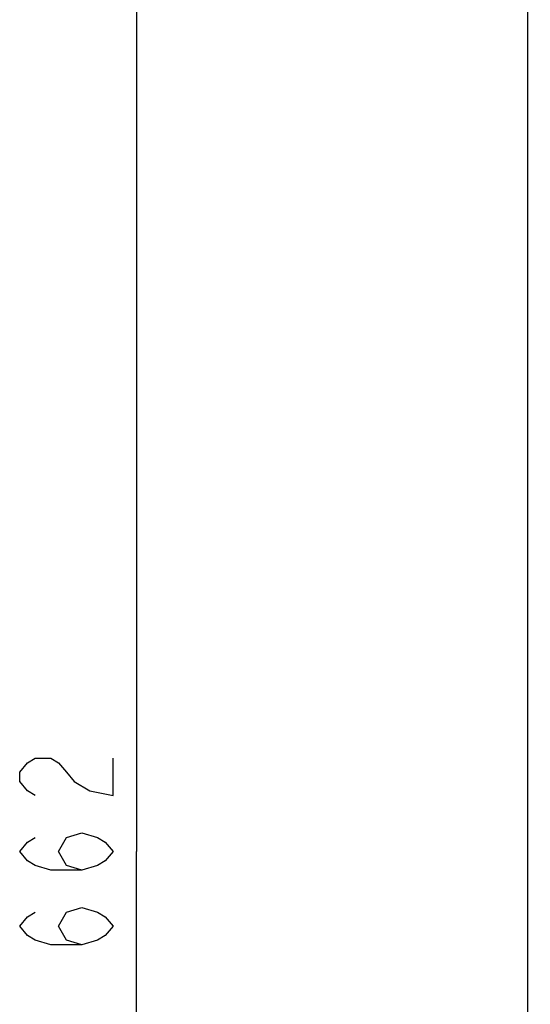
# Model space of a CAD drawing. Units: millimetres. Extents: x 0 to 420, y 0 to 297.
# Drawn here: x 45 to 59, y 160 to 186 of the extents above; entities that cross this region are included whole.
import ezdxf

# ---------------------------------------------------------------- set-up
doc = ezdxf.new("R2010")
doc.units = ezdxf.units.MM
doc.header["$LTSCALE"] = 23.1
doc.layers.get('0').update_dxf_attribs({"linetype": 'CONTINUOUS'})
doc.layers.add('LAY0003', color=7, linetype='CONTINUOUS')
doc.styles.get("Standard").update_dxf_attribs({"font": 'txt', "width": 0.8})
doc.dimstyles.new('DIMSTYLE_10', dxfattribs={"dimtxt": 2.5, "dimasz": 2.5, "dimexe": 1, "dimexo": 0, "dimtad": 1, "dimdec": 0, "dimlfac": 6.666667, "dimtxsty": 'STANDARD', "dimblk": '_FILLED', "dimblk1": '_FILLED', "dimblk2": '_FILLED', "dimcen": 0.09, "dimazin": 2, "dimtp": 0.8, "dimtm": 0.8, "dimtfac": 1, "dimtdec": 0, "dimtofl": 0, "dimtmove": 0, "dimatfit": 3, "dimldrblk": '_FILLED', "dimfxl": 1, "dimtolj": 1, "dimarcsym": 0})

# ---------------------------------------------------------------- blocks, each defined once
blk = doc.blocks.new('_FILLED')
at = {"color": 0, "linetype": 'BYBLOCK'}
blk.add_solid([(0, 0), (-1, 0.166), (-1, -0.166)], dxfattribs=at)
blk = doc.blocks.new('*D19')
at = {"color": 2, "linetype": 'CONTINUOUS'}
for p, q in [((58.692, 213.527), (47.057, 213.527)), ((48.057, 213.527), (48.057, 163.868)), ((48.057, 114.208), (48.057, 163.868)), ((58.75, 114.208), (47.057, 114.208))]:
    blk.add_line(p, q, dxfattribs=at)
at = {"color": 2, "linetype": 'CONTINUOUS', "xscale": 2.5, "yscale": 2.5, "zscale": 2.5}
for p, rotation in [((48.057, 213.527), 90), ((48.057, 114.208), 270)]:
    blk.add_blockref('_FILLED', p, dxfattribs=dict(at, rotation=rotation))

msp = doc.modelspace()

# ---------------------------------------------------------------- linework, layer by layer
at = {"color": 2, "linetype": 'CONTINUOUS'}
for points in [[(45.3486, 165.3676), (45.1403, 165.4926), (44.932, 165.7426), (44.932, 165.9926), (45.1403, 166.2426), (45.3486, 166.3676), (45.7653, 166.3676), (45.9736, 166.2426), (46.182, 165.9926), (46.3903, 165.7426), (46.807, 165.4926), (47.432, 165.3676), (47.432, 166.3676)], [(46.5986, 163.3676), (46.182, 163.4926), (45.9736, 163.8676), (46.182, 164.2426), (46.5986, 164.3676), (47.0153, 164.2426), (47.2236, 164.1176), (47.432, 163.8676), (47.2236, 163.6176), (47.0153, 163.4926), (46.5986, 163.3676), (45.7653, 163.3676), (45.3486, 163.4926), (45.1403, 163.6176), (44.932, 163.8676), (45.1403, 164.1176), (45.3486, 164.2426)], [(46.5986, 161.3676), (46.182, 161.4926), (45.9736, 161.8676), (46.182, 162.2426), (46.5986, 162.3676), (47.0153, 162.2426), (47.2236, 162.1176), (47.432, 161.8676), (47.2236, 161.6176), (47.0153, 161.4926), (46.5986, 161.3676), (45.7653, 161.3676), (45.3486, 161.4926), (45.1403, 161.6176), (44.932, 161.8676), (45.1403, 162.1176), (45.3486, 162.2426)]]:
    msp.add_lwpolyline(points, dxfattribs=at)
at = {"layer": 'LAY0003', "color": 7, "linetype": 'CONTINUOUS'}
msp.add_line((58.5396, 114.3822), (58.5396, 213.3769), dxfattribs=at)

# ---------------------------------------------------------------- dimensions: what is measured, and where the dimension line sits
at = {"color": 2, "linetype": 'CONTINUOUS'}
dim = msp.add_linear_dim(base=(48.057, 114.2083), p1=(58.6922, 213.5269), p2=(58.7501, 114.2083), angle=270, dimstyle='DIMSTYLE_10', dxfattribs=at)
dim.commit()
dim.dimension.update_dxf_attribs({"geometry": '*D19', "text_midpoint": (48.057, 160.8676), "dimtype": 160})

doc.saveas('drawing.dxf')
